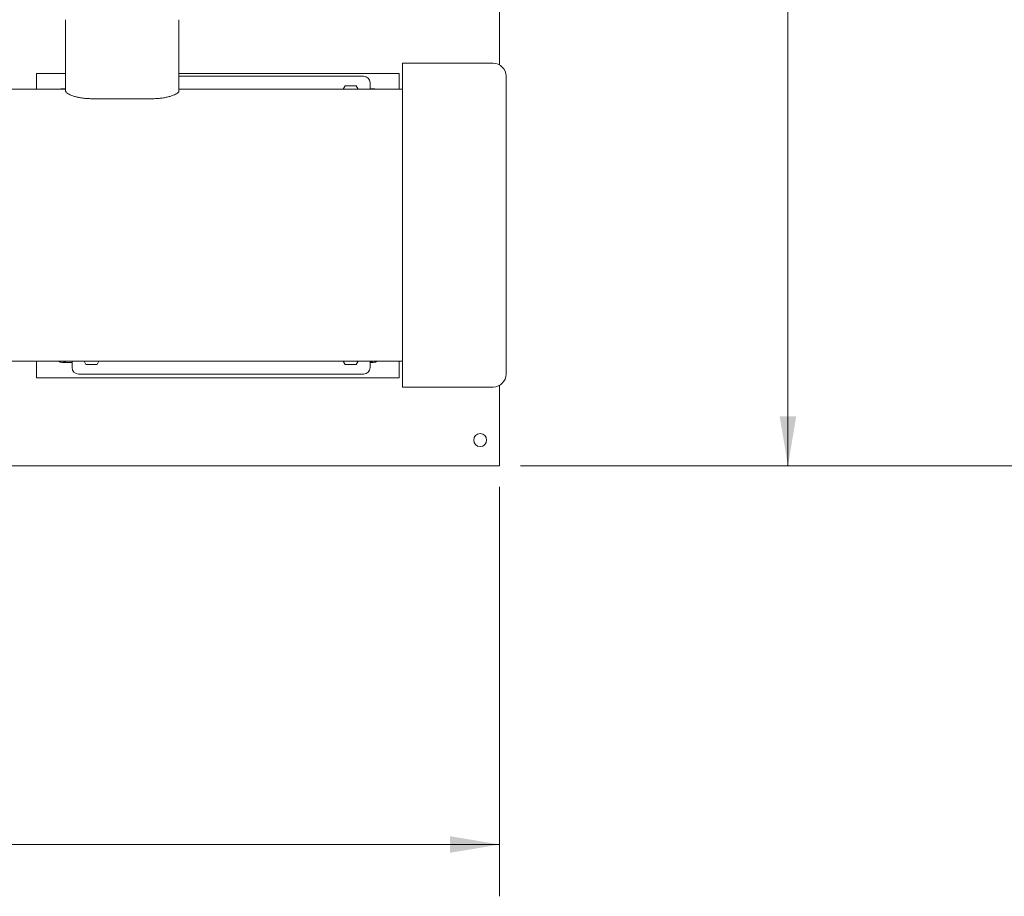
# Model space of a CAD drawing. Units: inches. Extents: x 0.1 to 22.1, y 0.1 to 17.1.
# Drawn here: x 10.9 to 13.3, y 8.8 to 10.9 of the extents above; entities that cross this region are included whole.
import ezdxf

# ---------------------------------------------------------------- set-up
doc = ezdxf.new("R2010")
doc.units = ezdxf.units.IN
doc.header["$MEASUREMENT"] = 0
doc.layers.add('7', color=7, linetype='Continuous', lineweight=15)
doc.styles.add('SLDTEXTSTYLE0', font='TXT', dxfattribs={"width": 0.75})
doc.dimstyles.new('SLDDIMSTYLE0', dxfattribs={"dimtxt": 0.12, "dimasz": 0.12, "dimexe": 0, "dimexo": 0.0625, "dimgap": 0.03, "dimtad": 0, "dimtih": 1, "dimtoh": 1, "dimlfac": 16, "dimrnd": 1e-09, "dimzin": 12, "dimdsep": 46, "dimlunit": 5, "dimtxsty": 'SLDTEXTSTYLE0', "dimsah": 1, "dimcen": 0.09, "dimadec": 0, "dimazin": 3, "dimtfac": 1, "dimtofl": 0, "dimtmove": 0, "dimatfit": 3, "dimfxl": 0, "dimfrac": 2, "dimtolj": 1, "dimtzin": 12, "dimarcsym": 0})

# ---------------------------------------------------------------- blocks, each defined once
blk = doc.blocks.new('_D_3')
at = {"layer": '7'}
for p, q in [((8.3329, 9.7714), (8.3329, 8.7831)), ((12.0829, 9.7714), (12.0829, 8.7831)), ((9.9806, 8.989), (9.9806, 8.8272)), ((9.9806, 8.989), (10.005, 8.989)), ((10.4325, 8.989), (10.4082, 8.989)), ((10.4325, 8.989), (10.4325, 8.8272)), ((8.3329, 8.9081), (9.507, 8.9081)), ((12.0829, 8.9081), (10.679, 8.9081)), ((9.9806, 8.8272), (10.005, 8.8272)), ((10.4325, 8.8272), (10.4082, 8.8272))]:
    blk.add_line(p, q, dxfattribs=at)
for centre, start, end in [((9.8328, 8.9081), 153.4349, 206.5651), ((10.3532, 8.9081), 333.4349, 26.5651)]:
    blk.add_arc(centre, 0.2128, start, end, dxfattribs=at)
for points in [[(8.3329, 8.9081), (8.4529, 8.8881), (8.4529, 8.9281)], [(12.0829, 8.9081), (11.9629, 8.9281), (11.9629, 8.8881)]]:
    blk.add_solid(points, dxfattribs=at)
at = {"layer": '7', "char_height": 0.12, "attachment_point": 1, "style": 'SLDTEXTSTYLE0'}
for s, insert in [('60"', (9.705, 8.9676)), ('1524', (10.0293, 8.9676))]:
    blk.add_mtext(s, dxfattribs=dict(at, insert=insert))
blk = doc.blocks.new('_D_4')
at = {"layer": '7'}
for p, q in [((12.1329, 12.0714), (12.9034, 12.0714)), ((12.7784, 12.0714), (12.7784, 11.1092)), ((12.7103, 11.095), (12.7103, 10.9332)), ((12.7103, 11.095), (12.7346, 11.095)), ((13.0736, 11.095), (13.0492, 11.095)), ((13.0736, 11.095), (13.0736, 10.9332)), ((12.7103, 10.9332), (12.7346, 10.9332)), ((13.0736, 10.9332), (13.0492, 10.9332)), ((12.7784, 9.8214), (12.7784, 10.9189)), ((12.1329, 9.8214), (12.9034, 9.8214))]:
    blk.add_line(p, q, dxfattribs=at)
for centre, start, end in [((12.5624, 11.0141), 153.4349, 206.5651), ((12.9943, 11.0141), 333.4349, 26.5651)]:
    blk.add_arc(centre, 0.2128, start, end, dxfattribs=at)
for points in [[(12.7784, 12.0714), (12.7584, 11.9514), (12.7984, 11.9514)], [(12.7784, 9.8214), (12.7984, 9.9414), (12.7584, 9.9414)]]:
    blk.add_solid(points, dxfattribs=at)
at = {"layer": '7', "char_height": 0.12, "attachment_point": 1, "style": 'SLDTEXTSTYLE0'}
for s, insert in [('36"', (12.4346, 11.0736)), ('914', (12.759, 11.0736))]:
    blk.add_mtext(s, dxfattribs=dict(at, insert=insert))
blk = doc.blocks.new('_D_6')
at = {"layer": '7'}
for p, q in [((10.8673, 13.5714), (13.5801, 13.5714)), ((13.4551, 13.5714), (13.4551, 11.9148)), ((13.3427, 11.9006), (13.3427, 11.7388)), ((13.3427, 11.9006), (13.367, 11.9006)), ((13.7946, 11.9006), (13.7702, 11.9006)), ((13.7946, 11.9006), (13.7946, 11.7388)), ((13.3427, 11.7388), (13.367, 11.7388)), ((13.7946, 11.7388), (13.7702, 11.7388)), ((13.4551, 9.8214), (13.4551, 11.7245)), ((12.1329, 9.8214), (13.5801, 9.8214))]:
    blk.add_line(p, q, dxfattribs=at)
for centre, start, end in [((13.1949, 11.8197), 153.4349, 206.5651), ((13.7153, 11.8197), 333.4349, 26.5651)]:
    blk.add_arc(centre, 0.2128, start, end, dxfattribs=at)
for points in [[(13.4551, 13.5714), (13.4351, 13.4514), (13.4751, 13.4514)], [(13.4551, 9.8214), (13.4751, 9.9414), (13.4351, 9.9414)]]:
    blk.add_solid(points, dxfattribs=at)
at = {"layer": '7', "char_height": 0.12, "attachment_point": 1, "style": 'SLDTEXTSTYLE0'}
for s, insert in [('60"', (13.067, 11.8792)), ('1524', (13.3914, 11.8792))]:
    blk.add_mtext(s, dxfattribs=dict(at, insert=insert))

msp = doc.modelspace()

# ---------------------------------------------------------------- linework, layer by layer
at = {"color": 7, "linetype": 'Continuous', "lineweight": 15}
for p, q in [((12.08288, 10.78896), (12.08288, 12.04409)), ((11.036, 10.72538), (11.036, 10.89815)), ((11.30944, 10.89815), (11.30944, 10.72538)), ((12.06725, 10.79315), (11.8485, 10.79315)), ((11.8485, 10.79315), (11.8485, 10.0119)), ((10.96557, 10.73065), (10.96557, 10.7687)), ((10.98849, 10.7687), (10.96557, 10.7687)), ((11.036, 10.7687), (10.98849, 10.7687)), ((11.81764, 10.7687), (11.30944, 10.7687)), ((11.30944, 10.7619), (11.75475, 10.7619)), ((11.84057, 10.7687), (11.81764, 10.7687)), ((11.84057, 10.73065), (11.84057, 10.7687)), ((12.0985, 10.7619), (12.0985, 10.04315)), ((11.70546, 10.73065), (11.70997, 10.73846)), ((11.70997, 10.73846), (11.73703, 10.73846)), ((11.73703, 10.73846), (11.74154, 10.73065)), ((11.77038, 10.74628), (11.77038, 10.73065)), ((11.036, 10.73065), (10.786, 10.73065)), ((11.02807, 10.73159), (11.036, 10.73159)), ((11.8485, 10.73065), (11.30944, 10.73065)), ((11.77038, 10.73159), (11.77807, 10.73159)), ((11.0985, 10.70749), (11.24694, 10.70749)), ((10.786, 10.0744), (11.8485, 10.0744)), ((10.96557, 10.03432), (10.96557, 10.0744)), ((11.05163, 10.07143), (11.02807, 10.07143)), ((11.05163, 10.0744), (11.05163, 10.05878)), ((11.08497, 10.06659), (11.08046, 10.0744)), ((11.11654, 10.0744), (11.11203, 10.06659)), ((11.70997, 10.06659), (11.70546, 10.0744)), ((11.74154, 10.0744), (11.73703, 10.06659)), ((11.77038, 10.0744), (11.77038, 10.05878)), ((11.77807, 10.07143), (11.77038, 10.07143)), ((11.84057, 10.03432), (11.84057, 10.0744)), ((11.11203, 10.06659), (11.08497, 10.06659)), ((11.73703, 10.06659), (11.70997, 10.06659)), ((10.98849, 10.03432), (10.96557, 10.03432)), ((11.81764, 10.03432), (10.98849, 10.03432)), ((11.06725, 10.04315), (11.75475, 10.04315)), ((11.84057, 10.03432), (11.81764, 10.03432)), ((11.8485, 10.0119), (12.06725, 10.0119)), ((12.08288, 9.84878), (12.08288, 10.01609)), ((12.08288, 9.82143), (12.08288, 9.84878)), ((10.45985, 9.82143), (12.08288, 9.82143))]:
    msp.add_line(p, q, dxfattribs=at)
at = {"color": 7, "linetype": 'Continuous', "lineweight": 15, "flags": 128}
for points in [[(11.02807, 10.73159), (11.02416, 10.73115), (11.02241, 10.73065)], [(11.77807, 10.73159), (11.78198, 10.73115), (11.78373, 10.73065)]]:
    msp.add_lwpolyline(points, dxfattribs=at)
at = {"color": 7, "linetype": 'Continuous', "lineweight": 15}
msp.add_circle((12.036, 9.88393), 0.01562, dxfattribs=at)
for centre, radius, start, end in [((12.06725, 10.7619), 0.03125, 0, 90), ((11.75475, 10.74628), 0.01562, 0, 90), ((11.02807, 10.08901), 0.01758, 236.21305, 270), ((11.02807, 10.08901), 0.01758, 270, 303.78695), ((11.77807, 10.08901), 0.01758, 244.04542, 270), ((11.77807, 10.08901), 0.01758, 270, 303.78695), ((11.06725, 10.05878), 0.01562, 180, 270), ((11.75475, 10.05878), 0.01563, 270, 0), ((12.06725, 10.04315), 0.03125, 270, 0)]:
    msp.add_arc(centre, radius, start, end, dxfattribs=at)
for points, knots in [([(11.0985, 10.70749), (11.09515, 10.70755), (11.08843, 10.70768), (11.07866, 10.70865), (11.06948, 10.71014), (11.06098, 10.71207), (11.0534, 10.71434), (11.04681, 10.71687), (11.04156, 10.71948), (11.03817, 10.72183), (11.03632, 10.72381), (11.03611, 10.72485), (11.036, 10.72538)], [0, 0, 0, 0, 0.1006828, 0.2013816, 0.3018743, 0.4023954, 0.5067626, 0.6111459, 0.7214257, 0.8316961, 0.9158515, 1, 1, 1, 1]), ([(11.30944, 10.72538), (11.30926, 10.72469), (11.30889, 10.72331), (11.30606, 10.72087), (11.30163, 10.71827), (11.29559, 10.71561), (11.28803, 10.71306), (11.27921, 10.71078), (11.26939, 10.70901), (11.25857, 10.70774), (11.25093, 10.70758), (11.24694, 10.70749)], [0, 0, 0, 0, 0.1096355, 0.2192909, 0.3288177, 0.4383475, 0.5499935, 0.6616099, 0.7709933, 0.8803367, 1, 1, 1, 1])]:
    msp.add_open_spline(points, degree=3, knots=knots, dxfattribs=at)

# ---------------------------------------------------------------- dimensions: what is measured, and where the dimension line sits
at = {"layer": '7'}
for base, p1, p2, picture, middle in [((13.45507, 9.82143), (10.81725, 13.57143), (12.08288, 9.82143), '_D_6', (13.45507, 11.81968)), ((12.77837, 12.07143), (12.08288, 9.82143), (12.08288, 12.07143), '_D_4', (12.77837, 11.01407))]:
    dim = msp.add_linear_dim(base=base, p1=p1, p2=p2, angle=90, text='(<>)', dimstyle='SLDDIMSTYLE0', dxfattribs=at)
    dim.commit()
    dim.dimension.update_dxf_attribs({"geometry": picture, "text_midpoint": middle, "dimtype": 160})
dim = msp.add_linear_dim(base=(12.08288, 8.90812), p1=(8.33288, 9.82143), p2=(12.08288, 9.82143), text='(<>)', dimstyle='SLDDIMSTYLE0', dxfattribs=at)
dim.commit()
dim.dimension.update_dxf_attribs({"geometry": '_D_3', "text_midpoint": (10.093, 8.90812), "dimtype": 160})

doc.saveas('drawing.dxf')
